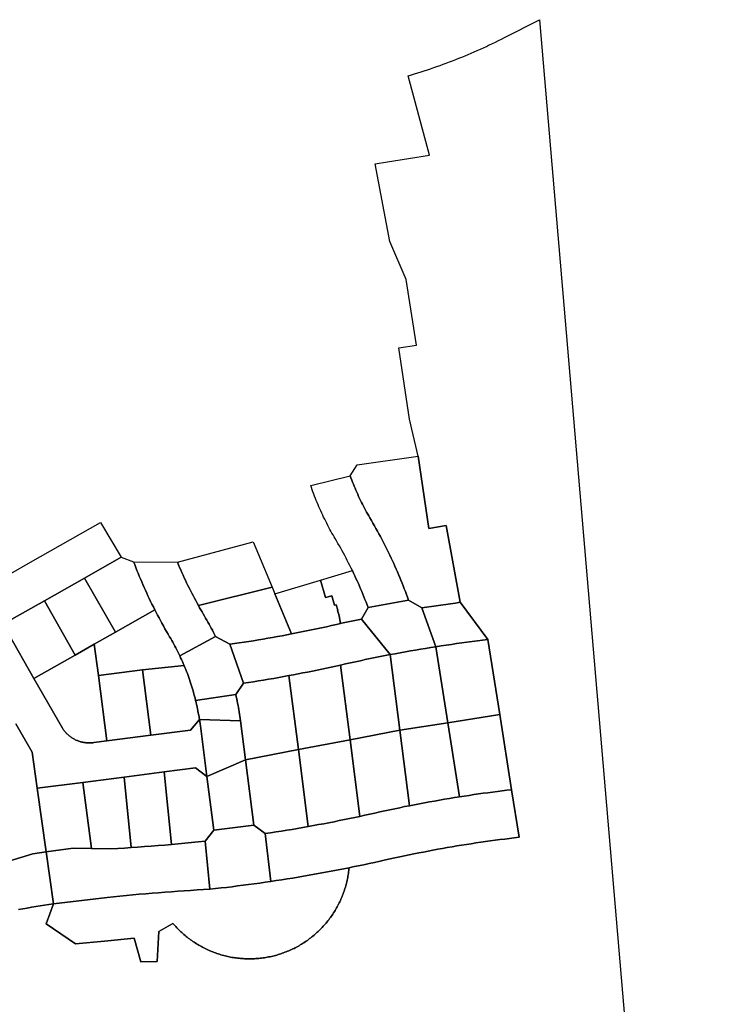
# Model space of a CAD drawing. Extents: x 482460 to 483941, y 6517533 to 6518908.
# Drawn here: x 483639 to 483914, y 6518346 to 6518734 of the extents above; entities that cross this region are included whole.
import ezdxf

# ---------------------------------------------------------------- set-up
doc = ezdxf.new("R2010")
doc.units = 0
doc.header["$MEASUREMENT"] = 0
doc.layers.add('Lot', color=7, linetype='CONTINUOUS')
doc.layers.add('Road', color=1, linetype='CONTINUOUS')

msp = doc.modelspace()

# ---------------------------------------------------------------- linework, layer by layer
at = {"layer": 'Lot', "linetype": 'Continuous'}
for points in [[(483638.42, 6518382.96), (483640.15, 6518383.27), (483641.87, 6518383.57), (483643.6, 6518383.87), (483645.33, 6518384.15), (483647.06, 6518384.43), (483648.79, 6518384.7), (483650.52, 6518384.97), (483652.26, 6518385.22), (483649.37, 6518377.34), (483660.92, 6518369.43), (483672.42, 6518370.55), (483684.13, 6518371.68), (483686.74, 6518362.36), (483693.21, 6518362.48), (483693.9, 6518374.31), (483699.46, 6518377.47), (483699.83, 6518377.05), (483700.2, 6518376.63), (483700.58, 6518376.22), (483700.96, 6518375.81), (483701.35, 6518375.41), (483701.74, 6518375.01), (483702.14, 6518374.62), (483702.54, 6518374.23), (483702.95, 6518373.85), (483703.37, 6518373.48), (483703.79, 6518373.11), (483704.22, 6518372.75), (483704.65, 6518372.39), (483705.08, 6518372.04), (483705.52, 6518371.7), (483705.97, 6518371.36), (483706.42, 6518371.03), (483706.87, 6518370.7), (483707.33, 6518370.38), (483707.8, 6518370.07), (483708.27, 6518369.77), (483708.74, 6518369.47), (483709.22, 6518369.18), (483709.7, 6518368.89), (483710.18, 6518368.61), (483710.67, 6518368.34), (483711.16, 6518368.08), (483711.66, 6518367.82), (483712.16, 6518367.57), (483712.66, 6518367.33), (483713.17, 6518367.09), (483713.68, 6518366.86), (483714.19, 6518366.64), (483714.71, 6518366.43), (483715.23, 6518366.22), (483715.75, 6518366.02), (483716.28, 6518365.83), (483716.8, 6518365.64), (483717.33, 6518365.47), (483717.87, 6518365.3), (483718.4, 6518365.13), (483718.94, 6518364.98), (483719.48, 6518364.83), (483720.02, 6518364.69), (483720.56, 6518364.56), (483721.11, 6518364.44), (483721.66, 6518364.32), (483722.2, 6518364.21), (483722.75, 6518364.11), (483723.31, 6518364.02), (483723.86, 6518363.93), (483724.41, 6518363.85), (483724.97, 6518363.79), (483725.52, 6518363.72), (483726.08, 6518363.67), (483726.64, 6518363.62), (483727.19, 6518363.59), (483727.75, 6518363.56), (483728.31, 6518363.53), (483728.87, 6518363.52), (483729.43, 6518363.51), (483729.99, 6518363.51), (483730.55, 6518363.52), (483731.11, 6518363.54), (483731.66, 6518363.56), (483732.22, 6518363.6), (483732.78, 6518363.64), (483733.34, 6518363.69), (483733.89, 6518363.74), (483734.45, 6518363.81), (483735, 6518363.88), (483735.56, 6518363.96), (483736.11, 6518364.05), (483736.66, 6518364.15), (483737.21, 6518364.25), (483737.76, 6518364.36), (483738.3, 6518364.48), (483738.85, 6518364.61), (483739.39, 6518364.74), (483739.93, 6518364.88), (483740.47, 6518365.03), (483741, 6518365.19), (483741.54, 6518365.36), (483742.07, 6518365.53), (483742.6, 6518365.71), (483743.13, 6518365.9), (483743.65, 6518366.09), (483744.17, 6518366.29), (483744.69, 6518366.5), (483745.21, 6518366.72), (483745.72, 6518366.94), (483746.23, 6518367.17), (483746.73, 6518367.41), (483747.24, 6518367.66), (483747.73, 6518367.91), (483748.23, 6518368.17), (483748.72, 6518368.44), (483749.21, 6518368.71), (483749.69, 6518368.99), (483750.17, 6518369.28), (483750.65, 6518369.58), (483751.12, 6518369.88), (483751.58, 6518370.18), (483752.05, 6518370.5), (483752.5, 6518370.82), (483752.96, 6518371.15), (483753.41, 6518371.48), (483753.85, 6518371.82), (483754.29, 6518372.16), (483754.72, 6518372.52), (483755.15, 6518372.87), (483755.58, 6518373.24), (483756, 6518373.61), (483756.41, 6518373.99), (483756.82, 6518374.37), (483757.22, 6518374.76), (483757.62, 6518375.15), (483758.01, 6518375.55), (483758.4, 6518375.95), (483758.78, 6518376.36), (483759.15, 6518376.78), (483759.52, 6518377.2), (483759.88, 6518377.62), (483760.24, 6518378.05), (483760.59, 6518378.49), (483760.93, 6518378.93), (483761.27, 6518379.38), (483761.6, 6518379.83), (483761.93, 6518380.28), (483762.25, 6518380.74), (483762.56, 6518381.2), (483762.86, 6518381.67), (483763.16, 6518382.15), (483763.45, 6518382.62), (483763.74, 6518383.1), (483764.02, 6518383.59), (483764.29, 6518384.08), (483764.55, 6518384.57), (483764.81, 6518385.07), (483765.06, 6518385.56), (483765.31, 6518386.07), (483765.54, 6518386.57), (483765.77, 6518387.08), (483765.99, 6518387.6), (483766.21, 6518388.11), (483766.42, 6518388.63), (483766.62, 6518389.16), (483766.81, 6518389.68), (483766.99, 6518390.21), (483767.17, 6518390.74), (483767.34, 6518391.27), (483767.5, 6518391.81), (483767.66, 6518392.34), (483767.81, 6518392.88), (483767.95, 6518393.42), (483768.08, 6518393.97), (483768.2, 6518394.51), (483768.32, 6518395.06), (483768.43, 6518395.61), (483768.53, 6518396.16), (483768.62, 6518396.71), (483768.71, 6518397.26), (483768.79, 6518397.81), (483768.86, 6518398.37), (483768.92, 6518398.92), (483768.97, 6518399.47), (483770.47, 6518399.77), (483772.62, 6518400.22), (483774.77, 6518400.67), (483776.92, 6518401.13), (483779.07, 6518401.59), (483781.21, 6518402.07), (483783.35, 6518402.55), (483785.22, 6518402.97), (483787.08, 6518403.38), (483788.95, 6518403.78), (483790.82, 6518404.18), (483792.69, 6518404.57), (483794.57, 6518404.95), (483796.44, 6518405.33), (483798.32, 6518405.69), (483800.19, 6518406.06), (483802.07, 6518406.41), (483803.95, 6518406.75), (483805.83, 6518407.09), (483807.71, 6518407.42), (483809.6, 6518407.75), (483811.48, 6518408.06), (483813.37, 6518408.37), (483815.26, 6518408.67), (483817.15, 6518408.97), (483819.03, 6518409.26), (483820.93, 6518409.54), (483822.82, 6518409.81), (483824.71, 6518410.07), (483826.6, 6518410.33), (483828.5, 6518410.58), (483830.39, 6518410.82), (483832.29, 6518411.06), (483834.19, 6518411.29), (483836.09, 6518411.51), (483833.12, 6518430.28), (483828.43, 6518459.93), (483823.74, 6518489.57), (483812.82, 6518504.29), (483807.26, 6518534.54), (483800.39, 6518533.42), (483796.2, 6518561.93), (483792.83, 6518576.6), (483788.56, 6518604.67), (483795.63, 6518605.79), (483791.49, 6518631.62), (483785.01, 6518646.62), (483779.31, 6518677.31), (483784.12, 6518678.09), (483800.69, 6518680.8), (483792.32, 6518712.12), (483793.58, 6518712.49), (483794.85, 6518712.87), (483796.11, 6518713.26), (483797.37, 6518713.66), (483798.63, 6518714.06), (483799.88, 6518714.48), (483801.14, 6518714.9), (483802.38, 6518715.32), (483803.63, 6518715.76), (483804.88, 6518716.2), (483806.12, 6518716.65), (483807.36, 6518717.11), (483808.59, 6518717.57), (483809.83, 6518718.04), (483811.06, 6518718.52), (483812.29, 6518719.01), (483813.51, 6518719.5), (483814.73, 6518720.01), (483815.95, 6518720.52), (483817.17, 6518721.03), (483818.38, 6518721.56), (483819.59, 6518722.09), (483820.8, 6518722.62), (483822, 6518723.17), (483823.2, 6518723.72), (483824.04, 6518724.12), (483824.4, 6518724.28), (483825.59, 6518724.85), (483826.78, 6518725.43), (483827.96, 6518726.01), (483829.15, 6518726.6), (483830.33, 6518727.19), (483844.13, 6518734.24), (483844.13, 6518734.24), (483913.93, 6517916.39)], [(483637.49, 6518456.28), (483643.83, 6518445.1), (483645.86, 6518430.86), (483649.43, 6518405.7), (483644.14, 6518404.97), (483629.83, 6518400.67)]]:
    msp.add_lwpolyline(points, dxfattribs=at)
for points in [[(483796.2, 6518561.93), (483800.39, 6518533.42), (483807.26, 6518534.54), (483812.82, 6518504.29), (483810.92, 6518503.98), (483809.03, 6518503.68), (483807.14, 6518503.39), (483805.24, 6518503.1), (483803.34, 6518502.82), (483801.45, 6518502.55), (483799.55, 6518502.28), (483797.65, 6518502.02), (483792.41, 6518505.14), (483792.01, 6518506.27), (483791.59, 6518507.39), (483791.18, 6518508.51), (483790.75, 6518509.63), (483790.32, 6518510.74), (483789.88, 6518511.86), (483789.43, 6518512.97), (483788.98, 6518514.07), (483788.52, 6518515.18), (483788.05, 6518516.28), (483787.57, 6518517.37), (483787.09, 6518518.47), (483786.6, 6518519.56), (483786.1, 6518520.65), (483785.6, 6518521.73), (483785.09, 6518522.81), (483784.57, 6518523.89), (483784.04, 6518524.96), (483783.51, 6518526.04), (483782.97, 6518527.1), (483782.43, 6518528.17), (483781.87, 6518529.23), (483781.31, 6518530.29), (483780.75, 6518531.34), (483780.17, 6518532.39), (483779.59, 6518533.43), (483779.01, 6518534.48), (483778.41, 6518535.51), (483777.81, 6518536.55), (483777.2, 6518537.58), (483776.76, 6518538.33), (483776.33, 6518539.09), (483775.9, 6518539.85), (483775.48, 6518540.62), (483775.07, 6518541.39), (483774.66, 6518542.16), (483774.26, 6518542.94), (483773.87, 6518543.72), (483773.48, 6518544.5), (483773.1, 6518545.29), (483772.73, 6518546.08), (483772.37, 6518546.88), (483772.01, 6518547.67), (483771.66, 6518548.48), (483771.32, 6518549.28), (483770.99, 6518550.09), (483770.66, 6518550.9), (483770.34, 6518551.71), (483770.03, 6518552.53), (483769.72, 6518553.35), (483769.43, 6518554.17), (483772.11, 6518558.52), (483796.2, 6518561.93)], [(483738.59, 6518510.26), (483709.51, 6518502.96), (483708.97, 6518503.94), (483708.43, 6518504.93), (483707.9, 6518505.92), (483707.38, 6518506.91), (483706.86, 6518507.91), (483706.35, 6518508.91), (483705.85, 6518509.91), (483705.35, 6518510.91), (483704.86, 6518511.92), (483704.38, 6518512.94), (483703.9, 6518513.95), (483703.43, 6518514.97), (483702.97, 6518515.99), (483702.51, 6518517.02), (483702.06, 6518518.04), (483701.62, 6518519.08), (483701.18, 6518520.11), (483731.15, 6518528.13), (483733.24, 6518523.1), (483738.59, 6518510.26)], [(483692.26, 6518501.35), (483676.75, 6518492.46), (483664.59, 6518513.83), (483679.06, 6518522.05), (483683.91, 6518520.27), (483684.34, 6518519.13), (483684.78, 6518518), (483685.23, 6518516.87), (483685.69, 6518515.74), (483686.15, 6518514.61), (483686.62, 6518513.49), (483687.1, 6518512.37), (483687.58, 6518511.25), (483688.07, 6518510.14), (483688.57, 6518509.03), (483689.08, 6518507.92), (483689.59, 6518506.82), (483690.11, 6518505.72), (483690.64, 6518504.62), (483691.17, 6518503.53), (483691.71, 6518502.44), (483692.26, 6518501.35)], [(483774.41, 6518507.48), (483774.83, 6518506.43), (483775.25, 6518505.37), (483775.66, 6518504.32), (483776.07, 6518503.26), (483776.47, 6518502.2), (483773.89, 6518497.64), (483771.91, 6518497.23), (483769.94, 6518496.82), (483767.96, 6518496.39), (483765.98, 6518495.96), (483765.56, 6518495.87), (483765, 6518498.89), (483764.34, 6518501.09), (483764.48, 6518501.13), (483763.84, 6518503.28), (483763.26, 6518503.11), (483762.14, 6518506.84), (483759.72, 6518506.12), (483757.65, 6518513.02), (483770.26, 6518516.78), (483770.74, 6518515.76), (483771.23, 6518514.74), (483771.7, 6518513.71), (483772.17, 6518512.68), (483772.63, 6518511.64), (483773.09, 6518510.61), (483773.53, 6518509.57), (483773.97, 6518508.52), (483774.41, 6518507.48)], [(483668.38, 6518487.7), (483660.85, 6518483.41), (483648.68, 6518504.79), (483664.59, 6518513.83), (483676.75, 6518492.46), (483668.38, 6518487.7)], [(483757.65, 6518513.02), (483759.72, 6518506.12), (483762.14, 6518506.84), (483763.26, 6518503.11), (483763.84, 6518503.28), (483764.48, 6518501.13), (483764.34, 6518501.09), (483765, 6518498.89), (483765.56, 6518495.87), (483764.01, 6518495.52), (483762.04, 6518495.08), (483760.07, 6518494.64), (483758.11, 6518494.21), (483756.14, 6518493.79), (483754.17, 6518493.37), (483752.2, 6518492.96), (483750.23, 6518492.56), (483748.26, 6518492.17), (483746.28, 6518491.78), (483739.68, 6518507.65), (483757.65, 6518513.02)], [(483723.74, 6518487.94), (483721.86, 6518487.67), (483716.23, 6518490.75), (483715.82, 6518491.57), (483715.41, 6518492.39), (483715, 6518493.21), (483714.57, 6518494.02), (483714.14, 6518494.83), (483713.7, 6518495.64), (483713.26, 6518496.44), (483712.81, 6518497.24), (483712.35, 6518498.04), (483711.88, 6518498.83), (483711.4, 6518499.65), (483710.92, 6518500.47), (483710.45, 6518501.3), (483709.98, 6518502.13), (483709.51, 6518502.96), (483738.59, 6518510.26), (483739.68, 6518507.65), (483746.28, 6518491.78), (483744.41, 6518491.42), (483742.54, 6518491.07), (483740.67, 6518490.73), (483738.79, 6518490.39), (483736.91, 6518490.06), (483735.04, 6518489.74), (483733.16, 6518489.42), (483731.28, 6518489.11), (483729.39, 6518488.81), (483727.51, 6518488.51), (483725.63, 6518488.22), (483723.74, 6518487.94)], [(483660.85, 6518483.41), (483644.57, 6518474.18), (483634.4, 6518492.08), (483635.9, 6518497.54), (483648.68, 6518504.79), (483660.85, 6518483.41)], [(483687.42, 6518477.56), (483670, 6518475.31), (483668.38, 6518487.7), (483676.75, 6518492.46), (483692.26, 6518501.35), (483692.82, 6518500.27), (483693.38, 6518499.19), (483693.95, 6518498.11), (483694.53, 6518497.04), (483695.11, 6518495.97), (483695.7, 6518494.91), (483696.3, 6518493.85), (483696.9, 6518492.79), (483697.51, 6518491.74), (483698.13, 6518490.69), (483698.56, 6518489.96), (483698.99, 6518489.22), (483699.4, 6518488.47), (483699.82, 6518487.73), (483700.22, 6518486.98), (483700.62, 6518486.23), (483701.01, 6518485.47), (483701.39, 6518484.71), (483701.76, 6518483.94), (483702.13, 6518483.17), (483702.49, 6518482.4), (483702.85, 6518481.63), (483703.2, 6518480.85), (483703.54, 6518480.07), (483703.87, 6518479.29), (483687.42, 6518477.56)], [(483828.43, 6518459.93), (483807.96, 6518456.7), (483803.21, 6518486.72), (483805.26, 6518487.04), (483807.31, 6518487.35), (483809.36, 6518487.65), (483811.41, 6518487.95), (483813.46, 6518488.24), (483815.51, 6518488.52), (483817.57, 6518488.79), (483819.62, 6518489.06), (483821.68, 6518489.32), (483823.74, 6518489.57), (483828.43, 6518459.93)], [(483666.65, 6518448.74), (483666.34, 6518448.74), (483666.02, 6518448.74), (483665.71, 6518448.76), (483665.4, 6518448.78), (483665.09, 6518448.81), (483664.77, 6518448.85), (483664.46, 6518448.89), (483664.16, 6518448.95), (483663.85, 6518449.01), (483663.54, 6518449.08), (483663.24, 6518449.15), (483662.93, 6518449.23), (483662.63, 6518449.33), (483662.34, 6518449.42), (483662.04, 6518449.53), (483661.75, 6518449.64), (483661.46, 6518449.77), (483661.17, 6518449.89), (483660.89, 6518450.03), (483660.61, 6518450.17), (483660.33, 6518450.32), (483660.06, 6518450.47), (483659.79, 6518450.64), (483659.53, 6518450.81), (483659.27, 6518450.98), (483659.01, 6518451.17), (483658.76, 6518451.35), (483658.52, 6518451.55), (483658.28, 6518451.75), (483658.04, 6518451.96), (483657.81, 6518452.17), (483657.58, 6518452.39), (483657.36, 6518452.61), (483657.15, 6518452.84), (483656.94, 6518453.08), (483656.74, 6518453.32), (483656.54, 6518453.56), (483656.35, 6518453.81), (483656.17, 6518454.07), (483655.99, 6518454.33), (483655.82, 6518454.59), (483644.57, 6518474.18), (483660.85, 6518483.41), (483668.38, 6518487.7), (483670, 6518475.31), (483673.36, 6518449.53), (483668.21, 6518448.87), (483667.9, 6518448.83), (483667.59, 6518448.79), (483667.28, 6518448.77), (483666.96, 6518448.75), (483666.65, 6518448.74)], [(483807.96, 6518456.7), (483789.05, 6518453.73), (483785.21, 6518483.59), (483787.21, 6518483.97), (483789.2, 6518484.33), (483791.2, 6518484.7), (483793.2, 6518485.05), (483795.2, 6518485.4), (483797.2, 6518485.74), (483799.2, 6518486.07), (483801.2, 6518486.4), (483803.21, 6518486.72), (483807.96, 6518456.7)], [(483789.05, 6518453.73), (483769.38, 6518449.98), (483765.58, 6518479.49), (483767.54, 6518479.93), (483769.5, 6518480.37), (483771.45, 6518480.79), (483773.42, 6518481.21), (483775.38, 6518481.63), (483777.34, 6518482.03), (483779.31, 6518482.43), (483781.27, 6518482.83), (483783.24, 6518483.21), (483785.21, 6518483.59), (483789.05, 6518453.73)], [(483706.44, 6518453.8), (483690.78, 6518451.78), (483687.42, 6518477.56), (483703.87, 6518479.29), (483704.19, 6518478.5), (483704.51, 6518477.71), (483704.82, 6518476.91), (483705.13, 6518476.12), (483705.42, 6518475.32), (483705.71, 6518474.52), (483705.99, 6518473.72), (483706.27, 6518472.91), (483706.53, 6518472.1), (483706.79, 6518471.29), (483707.04, 6518470.47), (483707.29, 6518469.66), (483707.52, 6518468.84), (483707.75, 6518468.02), (483707.97, 6518467.2), (483708.19, 6518466.37), (483708.39, 6518465.54), (483708.59, 6518464.72), (483708.78, 6518463.89), (483708.96, 6518463.05), (483709.14, 6518462.22), (483709.3, 6518461.39), (483709.46, 6518460.55), (483709.61, 6518459.71), (483709.76, 6518458.87), (483709.9, 6518458.03), (483706.44, 6518453.8)], [(483769.38, 6518449.98), (483748.95, 6518446.09), (483745.18, 6518475.3), (483747.04, 6518475.65), (483748.9, 6518476), (483750.76, 6518476.36), (483752.62, 6518476.73), (483754.48, 6518477.11), (483756.33, 6518477.49), (483758.18, 6518477.88), (483760.03, 6518478.27), (483761.88, 6518478.67), (483763.73, 6518479.08), (483765.58, 6518479.49), (483769.38, 6518449.98)], [(483690.78, 6518451.78), (483673.36, 6518449.53), (483670, 6518475.31), (483687.42, 6518477.56), (483690.78, 6518451.78)], [(483748.95, 6518446.09), (483728.09, 6518442.11), (483726.11, 6518457.52), (483726, 6518458.39), (483725.87, 6518459.25), (483725.74, 6518460.12), (483725.61, 6518460.98), (483725.47, 6518461.84), (483725.32, 6518462.7), (483725.16, 6518463.56), (483724.99, 6518464.42), (483724.82, 6518465.28), (483724.65, 6518466.14), (483724.46, 6518466.99), (483724.27, 6518467.84), (483727.26, 6518472.3), (483729.26, 6518472.6), (483731.25, 6518472.92), (483733.25, 6518473.23), (483735.24, 6518473.56), (483737.23, 6518473.89), (483739.22, 6518474.23), (483741.21, 6518474.58), (483743.2, 6518474.94), (483745.18, 6518475.3), (483748.95, 6518446.09)], [(483814.44, 6518427.77), (483812.58, 6518427.48), (483807.96, 6518456.7), (483828.43, 6518459.93), (483833.12, 6518430.28), (483831.25, 6518430.06), (483829.38, 6518429.83), (483827.5, 6518429.6), (483825.64, 6518429.36), (483823.77, 6518429.11), (483821.9, 6518428.86), (483820.03, 6518428.59), (483818.17, 6518428.33), (483816.31, 6518428.05), (483814.44, 6518427.77)], [(483794.84, 6518424.36), (483792.88, 6518423.98), (483789.05, 6518453.73), (483807.96, 6518456.7), (483812.58, 6518427.48), (483810.6, 6518427.16), (483808.63, 6518426.84), (483806.65, 6518426.51), (483804.68, 6518426.17), (483802.71, 6518425.82), (483800.74, 6518425.47), (483798.77, 6518425.11), (483796.81, 6518424.74), (483794.84, 6518424.36)], [(483775.23, 6518420.19), (483773.26, 6518419.76), (483769.38, 6518449.98), (483789.05, 6518453.73), (483792.88, 6518423.98), (483790.91, 6518423.59), (483788.95, 6518423.19), (483786.98, 6518422.78), (483785.02, 6518422.36), (483783.06, 6518421.94), (483781.11, 6518421.51), (483779.15, 6518421.07), (483777.19, 6518420.63), (483775.23, 6518420.19)], [(483754.9, 6518416.1), (483752.85, 6518415.73), (483748.95, 6518446.09), (483769.38, 6518449.98), (483773.26, 6518419.76), (483771.23, 6518419.33), (483769.19, 6518418.9), (483767.15, 6518418.48), (483765.11, 6518418.06), (483763.07, 6518417.66), (483761.03, 6518417.26), (483758.99, 6518416.87), (483756.94, 6518416.48), (483754.9, 6518416.1)], [(483738, 6518413.26), (483735.88, 6518412.94), (483731.41, 6518416.33), (483728.09, 6518442.11), (483748.95, 6518446.09), (483752.85, 6518415.73), (483750.73, 6518415.36), (483748.61, 6518414.99), (483746.49, 6518414.63), (483744.37, 6518414.27), (483742.25, 6518413.93), (483740.13, 6518413.59), (483738, 6518413.26)], [(483701.51, 6518408.89), (483698.86, 6518408.66), (483695.98, 6518437.33), (483708.37, 6518438.92), (483712.84, 6518435.47), (483715.56, 6518414.32), (483712.1, 6518409.91), (483709.45, 6518409.64), (483706.8, 6518409.38), (483704.16, 6518409.13), (483701.51, 6518408.89)], [(483677.65, 6518407.07), (483674.99, 6518406.91), (483667.26, 6518407.04), (483663.84, 6518433.18), (483680.18, 6518435.29), (483682.96, 6518407.42), (483680.3, 6518407.24), (483677.65, 6518407.07)], [(483685.61, 6518407.61), (483682.96, 6518407.42), (483680.18, 6518435.29), (483695.98, 6518437.33), (483698.86, 6518408.66), (483696.21, 6518408.43), (483693.56, 6518408.22), (483690.91, 6518408.01), (483688.26, 6518407.8), (483685.61, 6518407.61)], [(483663.84, 6518433.18), (483667.26, 6518407.04), (483660.05, 6518407.17), (483649.43, 6518405.7), (483645.86, 6518430.86), (483663.84, 6518433.18)], [(483652.26, 6518385.22), (483673.43, 6518387.78), (483676, 6518388.03), (483678.54, 6518388.28), (483681.07, 6518388.52), (483683.6, 6518388.75), (483686.14, 6518388.98), (483688.68, 6518389.2), (483691.21, 6518389.41), (483693.75, 6518389.61), (483696.29, 6518389.81), (483698.83, 6518390), (483701.37, 6518390.19), (483703.9, 6518390.36), (483706.44, 6518390.53), (483708.98, 6518390.69), (483711.52, 6518390.85), (483714.07, 6518391), (483716.25, 6518391.24), (483718.43, 6518391.49), (483720.61, 6518391.74), (483722.79, 6518392), (483724.97, 6518392.28), (483727.15, 6518392.55), (483729.33, 6518392.84), (483731.5, 6518393.14), (483733.68, 6518393.44), (483735.85, 6518393.75), (483738.03, 6518394.07), (483740.2, 6518394.39), (483742.37, 6518394.73), (483744.54, 6518395.07), (483746.71, 6518395.42), (483748.88, 6518395.77), (483751.04, 6518396.14), (483753.21, 6518396.51), (483755.37, 6518396.89), (483757.53, 6518397.28), (483759.69, 6518397.68), (483761.85, 6518398.08), (483764.01, 6518398.49), (483766.16, 6518398.91), (483768.32, 6518399.34), (483768.97, 6518399.47), (483768.92, 6518398.92), (483768.86, 6518398.37), (483768.79, 6518397.81), (483768.71, 6518397.26), (483768.62, 6518396.71), (483768.53, 6518396.16), (483768.43, 6518395.61), (483768.32, 6518395.06), (483768.2, 6518394.51), (483768.08, 6518393.97), (483767.95, 6518393.42), (483767.81, 6518392.88), (483767.66, 6518392.34), (483767.5, 6518391.81), (483767.34, 6518391.27), (483767.17, 6518390.74), (483766.99, 6518390.21), (483766.81, 6518389.68), (483766.62, 6518389.16), (483766.42, 6518388.63), (483766.21, 6518388.11), (483765.99, 6518387.6), (483765.77, 6518387.08), (483765.54, 6518386.57), (483765.31, 6518386.07), (483765.06, 6518385.56), (483764.81, 6518385.07), (483764.55, 6518384.57), (483764.29, 6518384.08), (483764.02, 6518383.59), (483763.74, 6518383.1), (483763.45, 6518382.62), (483763.16, 6518382.15), (483762.86, 6518381.67), (483762.56, 6518381.2), (483762.25, 6518380.74), (483761.93, 6518380.28), (483761.6, 6518379.83), (483761.27, 6518379.38), (483760.93, 6518378.93), (483760.59, 6518378.49), (483760.24, 6518378.05), (483759.88, 6518377.62), (483759.52, 6518377.2), (483759.15, 6518376.78), (483758.78, 6518376.36), (483758.4, 6518375.95), (483758.01, 6518375.55), (483757.62, 6518375.15), (483757.22, 6518374.76), (483756.82, 6518374.37), (483756.41, 6518373.99), (483756, 6518373.61), (483755.58, 6518373.24), (483755.15, 6518372.87), (483754.72, 6518372.52), (483754.29, 6518372.16), (483753.85, 6518371.82), (483753.41, 6518371.48), (483752.96, 6518371.15), (483752.5, 6518370.82), (483752.05, 6518370.5), (483751.58, 6518370.18), (483751.12, 6518369.88), (483750.65, 6518369.58), (483750.17, 6518369.28), (483749.69, 6518368.99), (483749.21, 6518368.71), (483748.72, 6518368.44), (483748.23, 6518368.17), (483747.73, 6518367.91), (483747.24, 6518367.66), (483746.73, 6518367.41), (483746.23, 6518367.17), (483745.72, 6518366.94), (483745.21, 6518366.72), (483744.69, 6518366.5), (483744.17, 6518366.29), (483743.65, 6518366.09), (483743.13, 6518365.9), (483742.6, 6518365.71), (483742.07, 6518365.53), (483741.54, 6518365.36), (483741, 6518365.19), (483740.47, 6518365.03), (483739.93, 6518364.88), (483739.39, 6518364.74), (483738.85, 6518364.61), (483738.3, 6518364.48), (483737.76, 6518364.36), (483737.21, 6518364.25), (483736.66, 6518364.15), (483736.11, 6518364.05), (483735.56, 6518363.96), (483735, 6518363.88), (483734.45, 6518363.81), (483733.89, 6518363.74), (483733.34, 6518363.69), (483732.78, 6518363.64), (483732.22, 6518363.6), (483731.66, 6518363.56), (483731.11, 6518363.54), (483730.55, 6518363.52), (483729.99, 6518363.51), (483729.43, 6518363.51), (483728.87, 6518363.52), (483728.31, 6518363.53), (483727.75, 6518363.56), (483727.19, 6518363.59), (483726.64, 6518363.62), (483726.08, 6518363.67), (483725.52, 6518363.72), (483724.97, 6518363.79), (483724.41, 6518363.85), (483723.86, 6518363.93), (483723.31, 6518364.02), (483722.75, 6518364.11), (483722.2, 6518364.21), (483721.66, 6518364.32), (483721.11, 6518364.44), (483720.56, 6518364.56), (483720.02, 6518364.69), (483719.48, 6518364.83), (483718.94, 6518364.98), (483718.4, 6518365.13), (483717.87, 6518365.3), (483717.33, 6518365.47), (483716.8, 6518365.64), (483716.28, 6518365.83), (483715.75, 6518366.02), (483715.23, 6518366.22), (483714.71, 6518366.43), (483714.19, 6518366.64), (483713.68, 6518366.86), (483713.17, 6518367.09), (483712.66, 6518367.33), (483712.16, 6518367.57), (483711.66, 6518367.82), (483711.16, 6518368.08), (483710.67, 6518368.34), (483710.18, 6518368.61), (483709.7, 6518368.89), (483709.22, 6518369.18), (483708.74, 6518369.47), (483708.27, 6518369.77), (483707.8, 6518370.07), (483707.33, 6518370.38), (483706.87, 6518370.7), (483706.42, 6518371.03), (483705.97, 6518371.36), (483705.52, 6518371.7), (483705.08, 6518372.04), (483704.65, 6518372.39), (483704.22, 6518372.75), (483703.79, 6518373.11), (483703.37, 6518373.48), (483702.95, 6518373.85), (483702.54, 6518374.23), (483702.14, 6518374.62), (483701.74, 6518375.01), (483701.35, 6518375.41), (483700.96, 6518375.81), (483700.58, 6518376.22), (483700.2, 6518376.63), (483699.83, 6518377.05), (483699.46, 6518377.47), (483693.9, 6518374.31), (483693.21, 6518362.48), (483686.74, 6518362.36), (483684.13, 6518371.68), (483672.42, 6518370.55), (483660.92, 6518369.43), (483649.37, 6518377.34), (483652.26, 6518385.22)]]:
    msp.add_lwpolyline(points, close=True, dxfattribs=at)
at = {"layer": 'Road', "linetype": 'Continuous'}
for points in [[(483792.41, 6518505.14), (483776.47, 6518502.2), (483776.07, 6518503.26), (483775.66, 6518504.32), (483775.25, 6518505.37), (483774.83, 6518506.43), (483774.41, 6518507.48), (483773.97, 6518508.52), (483773.53, 6518509.57), (483773.09, 6518510.61), (483772.63, 6518511.64), (483772.17, 6518512.68), (483771.7, 6518513.71), (483771.23, 6518514.74), (483770.74, 6518515.76), (483770.26, 6518516.78), (483769.77, 6518517.77), (483769.28, 6518518.77), (483768.78, 6518519.75), (483768.28, 6518520.74), (483767.77, 6518521.72), (483767.26, 6518522.69), (483766.73, 6518523.67), (483766.2, 6518524.63), (483765.67, 6518525.6), (483765.13, 6518526.56), (483764.58, 6518527.52), (483764.03, 6518528.48), (483763.47, 6518529.43), (483763.04, 6518530.15), (483762.63, 6518530.87), (483762.22, 6518531.59), (483761.81, 6518532.32), (483761.41, 6518533.05), (483760.98, 6518533.84), (483760.56, 6518534.64), (483760.15, 6518535.44), (483759.74, 6518536.24), (483759.34, 6518537.05), (483758.94, 6518537.86), (483758.55, 6518538.67), (483758.17, 6518539.49), (483757.79, 6518540.31), (483757.43, 6518541.13), (483757.06, 6518541.95), (483756.71, 6518542.78), (483756.36, 6518543.61), (483756.02, 6518544.45), (483755.68, 6518545.28), (483755.35, 6518546.12), (483755.03, 6518546.97), (483754.71, 6518547.81), (483754.41, 6518548.66), (483754.1, 6518549.51), (483753.81, 6518550.36), (483769.43, 6518554.17), (483769.72, 6518553.35), (483770.03, 6518552.53), (483770.34, 6518551.71), (483770.66, 6518550.9), (483770.99, 6518550.09), (483771.32, 6518549.28), (483771.66, 6518548.48), (483772.01, 6518547.67), (483772.37, 6518546.88), (483772.73, 6518546.08), (483773.1, 6518545.29), (483773.48, 6518544.5), (483773.87, 6518543.72), (483774.26, 6518542.94), (483774.66, 6518542.16), (483775.07, 6518541.39), (483775.48, 6518540.62), (483775.9, 6518539.85), (483776.33, 6518539.09), (483776.76, 6518538.33), (483777.2, 6518537.58), (483777.81, 6518536.55), (483778.41, 6518535.51), (483779.01, 6518534.48), (483779.59, 6518533.43), (483780.17, 6518532.39), (483780.75, 6518531.34), (483781.31, 6518530.29), (483781.87, 6518529.23), (483782.43, 6518528.17), (483782.97, 6518527.1), (483783.51, 6518526.04), (483784.04, 6518524.96), (483784.57, 6518523.89), (483785.09, 6518522.81), (483785.6, 6518521.73), (483786.1, 6518520.65), (483786.6, 6518519.56), (483787.09, 6518518.47), (483787.57, 6518517.37), (483788.05, 6518516.28), (483788.52, 6518515.18), (483788.98, 6518514.07), (483789.43, 6518512.97), (483789.88, 6518511.86), (483790.32, 6518510.74), (483790.75, 6518509.63), (483791.18, 6518508.51), (483791.59, 6518507.39), (483792.01, 6518506.27), (483792.41, 6518505.14)], [(483648.68, 6518504.79), (483635.9, 6518497.54), (483627.55, 6518511.18), (483643.2, 6518520.06), (483670.81, 6518535.74), (483679.06, 6518522.05), (483664.59, 6518513.83), (483648.68, 6518504.79)], [(483716.23, 6518490.75), (483702.13, 6518483.17), (483701.76, 6518483.94), (483701.39, 6518484.71), (483701.01, 6518485.47), (483700.62, 6518486.23), (483700.22, 6518486.98), (483699.82, 6518487.73), (483699.4, 6518488.47), (483698.99, 6518489.22), (483698.56, 6518489.96), (483698.13, 6518490.69), (483697.51, 6518491.74), (483696.9, 6518492.79), (483696.3, 6518493.85), (483695.7, 6518494.91), (483695.11, 6518495.97), (483694.53, 6518497.04), (483693.95, 6518498.11), (483693.38, 6518499.19), (483692.82, 6518500.27), (483692.26, 6518501.35), (483691.71, 6518502.44), (483691.17, 6518503.53), (483690.64, 6518504.62), (483690.11, 6518505.72), (483689.59, 6518506.82), (483689.08, 6518507.92), (483688.57, 6518509.03), (483688.07, 6518510.14), (483687.58, 6518511.25), (483687.1, 6518512.37), (483686.62, 6518513.49), (483686.15, 6518514.61), (483685.69, 6518515.74), (483685.23, 6518516.87), (483684.78, 6518518), (483684.34, 6518519.13), (483683.91, 6518520.27), (483701.18, 6518520.11), (483701.62, 6518519.08), (483702.06, 6518518.04), (483702.51, 6518517.02), (483702.97, 6518515.99), (483703.43, 6518514.97), (483703.9, 6518513.95), (483704.38, 6518512.94), (483704.86, 6518511.92), (483705.35, 6518510.91), (483705.85, 6518509.91), (483706.35, 6518508.91), (483706.86, 6518507.91), (483707.38, 6518506.91), (483707.9, 6518505.92), (483708.43, 6518504.93), (483708.97, 6518503.94), (483709.51, 6518502.96), (483709.98, 6518502.13), (483710.45, 6518501.3), (483710.92, 6518500.47), (483711.4, 6518499.65), (483711.88, 6518498.83), (483712.35, 6518498.04), (483712.81, 6518497.24), (483713.26, 6518496.44), (483713.7, 6518495.64), (483714.14, 6518494.83), (483714.57, 6518494.02), (483715, 6518493.21), (483715.41, 6518492.39), (483715.82, 6518491.57), (483716.23, 6518490.75)], [(483787.21, 6518483.97), (483785.21, 6518483.59), (483773.89, 6518497.64), (483776.47, 6518502.2), (483792.41, 6518505.14), (483797.65, 6518502.02), (483803.21, 6518486.72), (483801.2, 6518486.4), (483799.2, 6518486.07), (483797.2, 6518485.74), (483795.2, 6518485.4), (483793.2, 6518485.05), (483791.2, 6518484.7), (483789.2, 6518484.33), (483787.21, 6518483.97)], [(483805.26, 6518487.04), (483803.21, 6518486.72), (483797.65, 6518502.02), (483799.55, 6518502.28), (483801.45, 6518502.55), (483803.34, 6518502.82), (483805.24, 6518503.1), (483807.14, 6518503.39), (483809.03, 6518503.68), (483810.92, 6518503.98), (483812.82, 6518504.29), (483823.74, 6518489.57), (483821.68, 6518489.32), (483819.62, 6518489.06), (483817.57, 6518488.79), (483815.51, 6518488.52), (483813.46, 6518488.24), (483811.41, 6518487.95), (483809.36, 6518487.65), (483807.31, 6518487.35), (483805.26, 6518487.04)], [(483729.26, 6518472.6), (483727.26, 6518472.3), (483721.86, 6518487.67), (483723.74, 6518487.94), (483725.63, 6518488.22), (483727.51, 6518488.51), (483729.39, 6518488.81), (483731.28, 6518489.11), (483733.16, 6518489.42), (483735.04, 6518489.74), (483736.91, 6518490.06), (483738.79, 6518490.39), (483740.67, 6518490.73), (483742.54, 6518491.07), (483744.41, 6518491.42), (483746.28, 6518491.78), (483748.26, 6518492.17), (483750.23, 6518492.56), (483752.2, 6518492.96), (483754.17, 6518493.37), (483756.14, 6518493.79), (483758.11, 6518494.21), (483760.07, 6518494.64), (483762.04, 6518495.08), (483764.01, 6518495.52), (483765.56, 6518495.87), (483765.98, 6518495.96), (483767.96, 6518496.39), (483769.94, 6518496.82), (483771.91, 6518497.23), (483773.89, 6518497.64), (483785.21, 6518483.59), (483783.24, 6518483.21), (483781.27, 6518482.83), (483779.31, 6518482.43), (483777.34, 6518482.03), (483775.38, 6518481.63), (483773.42, 6518481.21), (483771.45, 6518480.79), (483769.5, 6518480.37), (483767.54, 6518479.93), (483765.58, 6518479.49), (483763.73, 6518479.08), (483761.88, 6518478.67), (483760.03, 6518478.27), (483758.18, 6518477.88), (483756.33, 6518477.49), (483754.48, 6518477.11), (483752.62, 6518476.73), (483750.76, 6518476.36), (483748.9, 6518476), (483747.04, 6518475.65), (483745.18, 6518475.3), (483743.2, 6518474.94), (483741.21, 6518474.58), (483739.22, 6518474.23), (483737.23, 6518473.89), (483735.24, 6518473.56), (483733.25, 6518473.23), (483731.25, 6518472.92), (483729.26, 6518472.6)], [(483724.27, 6518467.84), (483708.39, 6518465.54), (483708.19, 6518466.37), (483707.97, 6518467.2), (483707.75, 6518468.02), (483707.52, 6518468.84), (483707.29, 6518469.66), (483707.04, 6518470.47), (483706.79, 6518471.29), (483706.53, 6518472.1), (483706.27, 6518472.91), (483705.99, 6518473.72), (483705.71, 6518474.52), (483705.42, 6518475.32), (483705.13, 6518476.12), (483704.82, 6518476.91), (483704.51, 6518477.71), (483704.19, 6518478.5), (483703.87, 6518479.29), (483703.54, 6518480.07), (483703.2, 6518480.85), (483702.85, 6518481.63), (483702.49, 6518482.4), (483702.13, 6518483.17), (483716.23, 6518490.75), (483721.86, 6518487.67), (483727.26, 6518472.3), (483724.27, 6518467.84)], [(483726, 6518458.39), (483726.11, 6518457.52), (483709.9, 6518458.03), (483709.76, 6518458.87), (483709.61, 6518459.71), (483709.46, 6518460.55), (483709.3, 6518461.39), (483709.14, 6518462.22), (483708.96, 6518463.05), (483708.78, 6518463.89), (483708.59, 6518464.72), (483708.39, 6518465.54), (483724.27, 6518467.84), (483724.46, 6518466.99), (483724.65, 6518466.14), (483724.82, 6518465.28), (483724.99, 6518464.42), (483725.16, 6518463.56), (483725.32, 6518462.7), (483725.47, 6518461.84), (483725.61, 6518460.98), (483725.74, 6518460.12), (483725.87, 6518459.25), (483726, 6518458.39)], [(483728.09, 6518442.11), (483712.84, 6518435.47), (483710.26, 6518455.5), (483710.14, 6518456.34), (483710.02, 6518457.19), (483709.9, 6518458.03), (483726.11, 6518457.52), (483728.09, 6518442.11)], [(483731.41, 6518416.33), (483715.56, 6518414.32), (483712.84, 6518435.47), (483728.09, 6518442.11), (483731.41, 6518416.33)], [(483740.2, 6518394.39), (483738.03, 6518394.07), (483735.88, 6518412.94), (483738, 6518413.26), (483740.13, 6518413.59), (483742.25, 6518413.93), (483744.37, 6518414.27), (483746.49, 6518414.63), (483748.61, 6518414.99), (483750.73, 6518415.36), (483752.85, 6518415.73), (483754.9, 6518416.1), (483756.94, 6518416.48), (483758.99, 6518416.87), (483761.03, 6518417.26), (483763.07, 6518417.66), (483765.11, 6518418.06), (483767.15, 6518418.48), (483769.19, 6518418.9), (483771.23, 6518419.33), (483773.26, 6518419.76), (483775.23, 6518420.19), (483777.19, 6518420.63), (483779.15, 6518421.07), (483781.11, 6518421.51), (483783.06, 6518421.94), (483785.02, 6518422.36), (483786.98, 6518422.78), (483788.95, 6518423.19), (483790.91, 6518423.59), (483792.88, 6518423.98), (483794.84, 6518424.36), (483796.81, 6518424.74), (483798.77, 6518425.11), (483800.74, 6518425.47), (483802.71, 6518425.82), (483804.68, 6518426.17), (483806.65, 6518426.51), (483808.63, 6518426.84), (483810.6, 6518427.16), (483812.58, 6518427.48), (483814.44, 6518427.77), (483816.31, 6518428.05), (483818.17, 6518428.33), (483820.03, 6518428.59), (483821.9, 6518428.86), (483823.77, 6518429.11), (483825.64, 6518429.36), (483827.5, 6518429.6), (483829.38, 6518429.83), (483831.25, 6518430.06), (483833.12, 6518430.28), (483836.09, 6518411.51), (483834.19, 6518411.29), (483832.29, 6518411.06), (483830.39, 6518410.82), (483828.5, 6518410.58), (483826.6, 6518410.33), (483824.71, 6518410.07), (483822.82, 6518409.81), (483820.93, 6518409.54), (483819.03, 6518409.26), (483817.15, 6518408.97), (483815.26, 6518408.67), (483813.37, 6518408.37), (483811.48, 6518408.06), (483809.6, 6518407.75), (483807.71, 6518407.42), (483805.83, 6518407.09), (483803.95, 6518406.75), (483802.07, 6518406.41), (483800.19, 6518406.06), (483798.32, 6518405.69), (483796.44, 6518405.33), (483794.57, 6518404.95), (483792.69, 6518404.57), (483790.82, 6518404.18), (483788.95, 6518403.78), (483787.08, 6518403.38), (483785.22, 6518402.97), (483783.35, 6518402.55), (483781.21, 6518402.07), (483779.07, 6518401.59), (483776.92, 6518401.13), (483774.77, 6518400.67), (483772.62, 6518400.22), (483770.47, 6518399.77), (483768.97, 6518399.47), (483768.32, 6518399.34), (483766.16, 6518398.91), (483764.01, 6518398.49), (483761.85, 6518398.08), (483759.69, 6518397.68), (483757.53, 6518397.28), (483755.37, 6518396.89), (483753.21, 6518396.51), (483751.04, 6518396.14), (483748.88, 6518395.77), (483746.71, 6518395.42), (483744.54, 6518395.07), (483742.37, 6518394.73), (483740.2, 6518394.39)], [(483716.25, 6518391.24), (483714.07, 6518391), (483712.1, 6518409.91), (483715.56, 6518414.32), (483731.41, 6518416.33), (483735.88, 6518412.94), (483738.03, 6518394.07), (483735.85, 6518393.75), (483733.68, 6518393.44), (483731.5, 6518393.14), (483729.33, 6518392.84), (483727.15, 6518392.55), (483724.97, 6518392.28), (483722.79, 6518392), (483720.61, 6518391.74), (483718.43, 6518391.49), (483716.25, 6518391.24)], [(483712.1, 6518409.91), (483714.07, 6518391), (483711.52, 6518390.85), (483708.98, 6518390.69), (483706.44, 6518390.53), (483703.9, 6518390.36), (483701.37, 6518390.19), (483698.83, 6518390), (483696.29, 6518389.81), (483693.75, 6518389.61), (483691.21, 6518389.41), (483688.68, 6518389.2), (483686.14, 6518388.98), (483683.6, 6518388.75), (483681.07, 6518388.52), (483678.54, 6518388.28), (483676, 6518388.03), (483673.43, 6518387.78), (483652.26, 6518385.22), (483649.43, 6518405.7), (483660.05, 6518407.17), (483667.26, 6518407.04), (483674.99, 6518406.91), (483677.65, 6518407.07), (483680.3, 6518407.24), (483682.96, 6518407.42), (483685.61, 6518407.61), (483688.26, 6518407.8), (483690.91, 6518408.01), (483693.56, 6518408.22), (483696.21, 6518408.43), (483698.86, 6518408.66), (483701.51, 6518408.89), (483704.16, 6518409.13), (483706.8, 6518409.38), (483709.45, 6518409.64), (483712.1, 6518409.91)]]:
    msp.add_lwpolyline(points, close=True, dxfattribs=at)
for points in [[(483634.4, 6518492.08), (483644.57, 6518474.18), (483655.82, 6518454.59), (483655.99, 6518454.33), (483656.17, 6518454.07), (483656.35, 6518453.81), (483656.54, 6518453.56), (483656.74, 6518453.32), (483656.94, 6518453.08), (483657.15, 6518452.84), (483657.36, 6518452.61), (483657.58, 6518452.39), (483657.81, 6518452.17), (483658.04, 6518451.96), (483658.28, 6518451.75), (483658.52, 6518451.55), (483658.76, 6518451.35), (483659.01, 6518451.17), (483659.27, 6518450.98), (483659.53, 6518450.81), (483659.79, 6518450.64), (483660.06, 6518450.47), (483660.33, 6518450.32), (483660.61, 6518450.17), (483660.89, 6518450.03), (483661.17, 6518449.89), (483661.46, 6518449.77), (483661.75, 6518449.64), (483662.04, 6518449.53), (483662.34, 6518449.42), (483662.63, 6518449.33), (483662.93, 6518449.23), (483663.24, 6518449.15), (483663.54, 6518449.08), (483663.85, 6518449.01), (483664.16, 6518448.95), (483664.46, 6518448.89), (483664.77, 6518448.85), (483665.09, 6518448.81), (483665.4, 6518448.78), (483665.71, 6518448.76), (483666.02, 6518448.74), (483666.02, 6518448.74), (483666.34, 6518448.74), (483666.65, 6518448.74), (483666.96, 6518448.75), (483667.28, 6518448.77), (483667.59, 6518448.79), (483667.9, 6518448.83), (483668.21, 6518448.87), (483673.36, 6518449.53), (483690.78, 6518451.78), (483706.44, 6518453.8), (483709.9, 6518458.03), (483710.02, 6518457.19), (483710.14, 6518456.34), (483710.26, 6518455.5), (483712.84, 6518435.47), (483708.37, 6518438.92), (483695.98, 6518437.33), (483680.18, 6518435.29), (483663.84, 6518433.18), (483645.86, 6518430.86), (483643.83, 6518445.1), (483637.49, 6518456.28)], [(483629.83, 6518400.67), (483644.14, 6518404.97), (483649.43, 6518405.7), (483652.26, 6518385.22), (483650.52, 6518384.97), (483648.79, 6518384.7), (483647.06, 6518384.43), (483645.33, 6518384.15), (483643.6, 6518383.87), (483641.87, 6518383.57), (483640.15, 6518383.27), (483638.42, 6518382.96)]]:
    msp.add_lwpolyline(points, dxfattribs=at)

doc.saveas('drawing.dxf')
